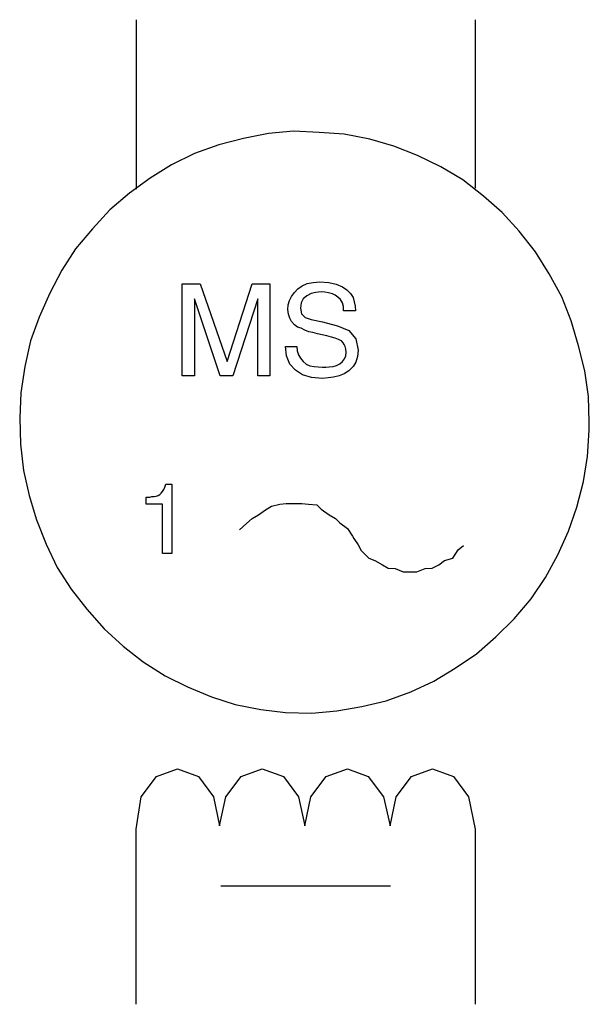
# Model space of a CAD drawing. Extents: x -2.35 to 2.28, y 0.83 to 8.83.
import ezdxf

# ---------------------------------------------------------------- set-up
doc = ezdxf.new("R2010")
doc.units = 0
doc.header["$LTSCALE"] = 0.000394
doc.header["$MEASUREMENT"] = 0
doc.layers.add('LAYER_1', color=7, linetype='CONTINUOUS')

msp = doc.modelspace()

# ---------------------------------------------------------------- linework, layer by layer
at = {"layer": 'LAYER_1', "linetype": 'CONTINUOUS'}
for points in [[(-1.3994, 8.8302), (-1.3994, 7.4519)], [(1.352, 8.8302), (1.352, 7.4621)], [(2.2776, 5.56), (2.2726, 5.7685), (2.242, 5.9771), (2.1912, 6.1805), (2.1302, 6.3839), (2.0539, 6.5772), (1.9521, 6.7654), (1.8403, 6.9434), (1.708, 7.1112), (1.5707, 7.2638), (1.4181, 7.396), (1.2503, 7.5282), (1.0723, 7.635), (0.8841, 7.7266), (0.6909, 7.8029), (0.4976, 7.8588), (0.2891, 7.8995), (0.0857, 7.9148), (-0.1229, 7.9249), (-0.3263, 7.9046), (-0.5297, 7.8639), (-0.7281, 7.813), (-0.9264, 7.7418), (-1.1146, 7.6503), (-1.2875, 7.5435), (-1.4554, 7.4214), (-1.613, 7.2841), (-1.7554, 7.1315), (-1.8927, 6.9688), (-2.0046, 6.7959), (-2.1013, 6.6077), (-2.1877, 6.4144), (-2.2589, 6.2212), (-2.3047, 6.0127), (-2.3352, 5.7991), (-2.3454, 5.5956), (-2.3403, 5.382), (-2.3149, 5.1684), (-2.2691, 4.965), (-2.2081, 4.7666), (-2.1318, 4.5683), (-2.0402, 4.3801), (-1.9283, 4.2021), (-1.8012, 4.0394), (-1.6588, 3.8817), (-1.5062, 3.7393), (-1.3435, 3.6121), (-1.1655, 3.5003), (-0.9824, 3.4087), (-0.7891, 3.3273), (-0.5958, 3.2663), (-0.3873, 3.2256), (-0.189, 3.2002), (0.0246, 3.1951), (0.2281, 3.2155), (0.4315, 3.2511), (0.6298, 3.2968), (0.8282, 3.368), (1.0164, 3.4545), (1.1893, 3.5613), (1.3622, 3.6783), (1.5199, 3.8156), (1.6673, 3.9631), (1.8047, 4.1258), (1.9216, 4.2987), (2.0233, 4.4818), (2.1098, 4.6751), (2.1759, 4.8683), (2.2319, 5.0769), (2.2624, 5.2803), (2.2776, 5.4939), (2.2776, 5.56)], [(-0.3161, 5.9364), (-0.4128, 5.9364), (-0.4128, 6.5619), (-0.6162, 5.9364), (-0.7179, 5.9364), (-0.9264, 6.5619), (-0.9264, 5.9364), (-1.0281, 5.9364), (-1.0281, 6.684), (-0.8807, 6.684), (-0.662, 6.0533), (-0.4585, 6.684), (-0.3161, 6.684), (-0.3161, 5.9364)], [(0.3806, 6.4653), (0.284, 6.4653), (0.2819, 6.4992), (0.2742, 6.5297), (0.2586, 6.5568), (0.2369, 6.5755), (0.2141, 6.5907), (0.1925, 6.6026), (0.1619, 6.6111), (0.1314, 6.6162), (0.1009, 6.6179), (0.0582, 6.6145), (0.0199, 6.6043), (-0.0161, 6.5874), (-0.0451, 6.5632), (-0.0617, 6.5301), (-0.0669, 6.4856), (-0.0569, 6.4416), (-0.0277, 6.411), (0.0195, 6.3941), (0.1111, 6.3741), (0.1823, 6.3564), (0.2331, 6.3432), (0.3264, 6.3042), (0.3823, 6.2381), (0.401, 6.1449), (0.3961, 6.0925), (0.3821, 6.0481), (0.3603, 6.0127), (0.3268, 5.9771), (0.2887, 5.9516), (0.2484, 5.9364), (0.2026, 5.9266), (0.1569, 5.919), (0.1111, 5.916), (0.0227, 5.923), (-0.0498, 5.9447), (-0.1076, 5.9821), (-0.1536, 6.0322), (-0.1803, 6.0982), (-0.189, 6.1754), (-0.0974, 6.1754), (-0.094, 6.1402), (-0.0839, 6.1072), (-0.0669, 6.0788), (-0.0449, 6.0539), (-0.0195, 6.0324), (0.0094, 6.0177), (0.0436, 6.0128), (0.0768, 6.0091), (0.1111, 6.0076), (0.138, 6.0078), (0.1672, 6.0091), (0.1975, 6.0127), (0.2264, 6.0209), (0.2518, 6.0349), (0.2738, 6.0533), (0.2908, 6.0743), (0.3009, 6.0986), (0.3043, 6.1296), (0.3015, 6.1534), (0.2953, 6.1737), (0.2891, 6.1907), (0.2806, 6.2057), (0.2653, 6.2197), (0.2433, 6.2313), (0.216, 6.2415), (0.1842, 6.2517), (0.1467, 6.2619), (0.1098, 6.2685), (0.0717, 6.2773), (0.0348, 6.2873), (0.0007, 6.2954), (-0.0311, 6.308), (-0.0618, 6.3229), (-0.0895, 6.3329), (-0.1138, 6.3519), (-0.1381, 6.3788), (-0.1528, 6.4061), (-0.1641, 6.438), (-0.1686, 6.4755), (-0.1652, 6.5122), (-0.1551, 6.5489), (-0.1381, 6.5823), (-0.1157, 6.6149), (-0.0876, 6.6429), (-0.0517, 6.6687), (-0.0114, 6.6857), (0.0369, 6.6958), (0.0907, 6.6992), (0.1642, 6.6955), (0.2241, 6.6827), (0.2738, 6.6586), (0.3109, 6.635), (0.3401, 6.6058), (0.3603, 6.5721), (0.3701, 6.5388), (0.3776, 6.502), (0.3806, 6.4653)], [(-1.1858, 4.492), (-1.1858, 4.8938), (-1.318, 4.8938), (-1.318, 4.9497), (-1.3039, 4.9499), (-1.2898, 4.9512), (-1.2723, 4.9548), (-1.2534, 4.9563), (-1.2369, 4.9601), (-1.2214, 4.965), (-1.2088, 4.9729), (-1.1984, 4.9842), (-1.1858, 4.9955), (-1.1758, 5.0124), (-1.167, 5.0328), (-1.1604, 5.0565), (-1.1095, 5.0565), (-1.1095, 4.492), (-1.1858, 4.492)], [(-0.5602, 4.6853), (-0.5043, 4.7361), (-0.4585, 4.7768), (-0.4077, 4.8073), (-0.3517, 4.848), (-0.3009, 4.8785), (-0.2348, 4.8938), (-0.1839, 4.8989), (-0.1178, 4.8989), (-0.0568, 4.8989), (-0.0008, 4.8938), (0.0653, 4.8887), (0.1009, 4.8531), (0.167, 4.8073), (0.2179, 4.7768), (0.2535, 4.7412), (0.3145, 4.6954), (0.3552, 4.6344), (0.3654, 4.6141), (0.401, 4.5632), (0.4264, 4.5174), (0.4874, 4.4564), (0.5383, 4.4361), (0.5993, 4.4004), (0.6451, 4.375), (0.701, 4.3699), (0.7672, 4.3445), (0.8282, 4.3445), (0.879, 4.3445), (0.9452, 4.3699), (1.0011, 4.375), (1.057, 4.4004), (1.1028, 4.4361), (1.1689, 4.4564), (1.2147, 4.5225), (1.2554, 4.5581)], [(-1.3994, 2.2542), (-1.3595, 2.5149), (-1.2359, 2.6801), (-1.0637, 2.7425)], [(-1.0637, 2.7425), (-0.8952, 2.6801), (-0.7729, 2.5149), (-0.723, 2.2797)], [(-0.723, 2.2797), (-0.6718, 2.5149), (-0.5471, 2.6801), (-0.3772, 2.7425)], [(-0.3772, 2.7425), (-0.205, 2.6801), (-0.0814, 2.5149), (-0.0313, 2.2797)], [(-0.0313, 2.2797), (0.0188, 2.5149), (0.1423, 2.6801), (0.3145, 2.7425)], [(0.3145, 2.7425), (0.4833, 2.6801), (0.6069, 2.5149), (0.6603, 2.2797)], [(0.6603, 2.2797), (0.7105, 2.5149), (0.834, 2.6801), (1.0062, 2.7425)], [(1.0062, 2.7425), (1.1748, 2.6801), (1.297, 2.5149), (1.352, 2.2542)], [(-1.3994, 0.8302), (-1.3994, 2.2542)], [(1.352, 2.2542), (1.352, 0.8302)], [(0.6654, 1.7914), (-0.7128, 1.7914)]]:
    msp.add_lwpolyline(points, dxfattribs=at)

doc.saveas('drawing.dxf')
